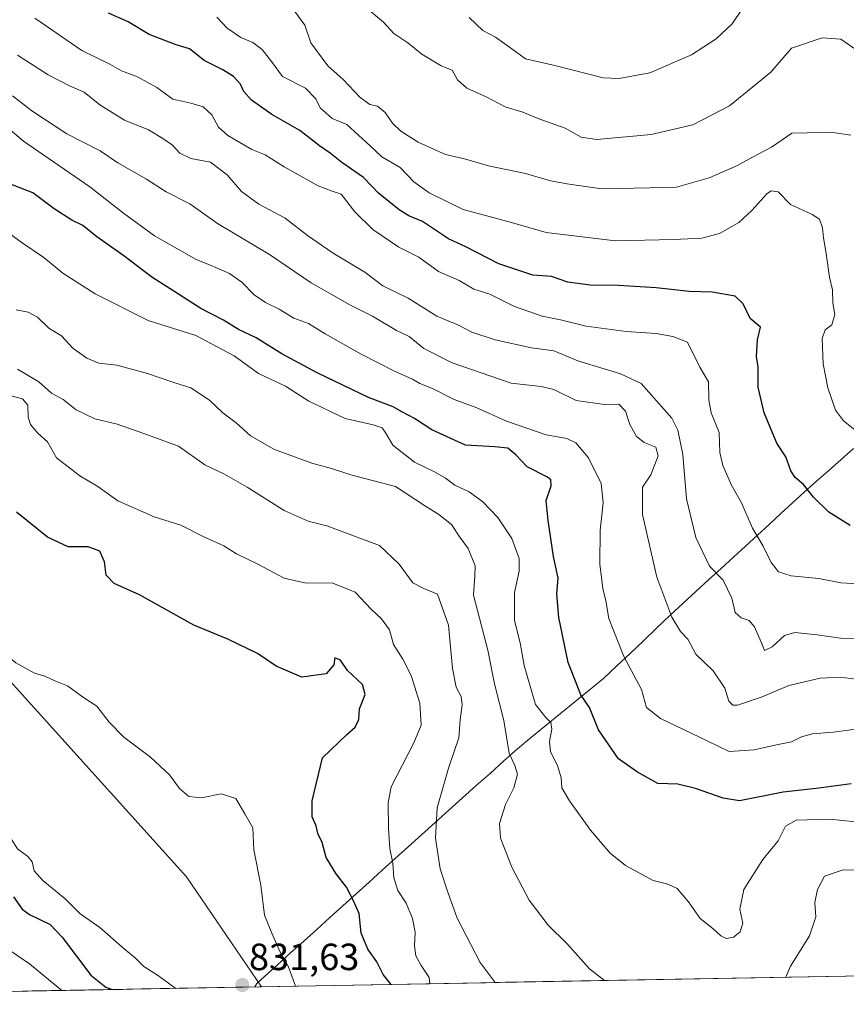
# Model space of a CAD drawing. Units: metres. Extents: x 624534 to 628001, y 4727240 to 4729616.
# Drawn here: x 626793 to 627012, y 4727277 to 4727537 of the extents above; entities that cross this region are included whole.
import ezdxf
from ezdxf.enums import TextEntityAlignment as Align

# ---------------------------------------------------------------- set-up
doc = ezdxf.new("R2010")
doc.units = ezdxf.units.M
doc.header["$MEASUREMENT"] = 0
for name, color, linetype, lineweight in [('Arbolado forestal CxS', 92, 'Continuous', 0), ('Carátula', 7, 'Continuous', 5), ('Curva de nivel maestra', 36, 'Continuous', 30), ('Curva de nivel normal', 36, 'Continuous', 0), ('Entidad de ámbito territorial', 19, 'Continuous', 0), ('Entidad de ámbito territorial CxS', 92, 'Continuous', 0), ('Municipio CxS', 142, 'Continuous', 0), ('Punto de cota en terreno', 7, 'Continuous', 0), ('Rótulo de punto de cota en terreno', 19, 'Continuous', 0)]:
    doc.layers.add(name, color=color, linetype=linetype, lineweight=lineweight)
doc.styles.add('Arial', font='txt', dxfattribs={"height": 0.2})

# ---------------------------------------------------------------- blocks, each defined once
blk = doc.blocks.new('*U171')
at = {"layer": 'Curva de nivel normal', "color": 36, "linetype": 'Continuous', "lineweight": 0}
blk.add_polyline3d([(626918.770135, 4727282.851864, 815), (626914.75, 4727288.13, 815), (626908.72, 4727299.83, 815), (626906.28, 4727306.48, 815), (626904.18, 4727312.9, 815), (626902.96, 4727320.96, 815), (626903.44, 4727329.03, 815), (626906.41, 4727339.51, 815), (626909.1, 4727347.51, 815), (626909.51, 4727352.28, 815), (626910.04, 4727356.23, 815), (626909.78, 4727358.37, 815), (626908.38, 4727360.85, 815), (626907.49, 4727365.83, 815), (626906.4, 4727377.26, 815), (626903.5, 4727385.41, 815), (626899.89, 4727386.9, 815), (626896.96, 4727388.45, 815), (626893.36, 4727393.38, 815), (626888.2, 4727398.32, 815), (626874.21, 4727403.49, 815), (626869.34, 4727404.74, 815), (626862.94, 4727407.52, 815), (626853.21, 4727413.73, 815), (626847.01, 4727417.2, 815), (626841.98, 4727419.65, 815), (626835.04, 4727424.5, 815), (626825.87, 4727427.87, 815), (626818.55, 4727430.41, 815), (626812.92, 4727431.78, 815), (626807.99, 4727434.18, 815), (626804.61, 4727436.86, 815), (626801.45, 4727438.56, 815), (626798.12, 4727441.5, 815), (626792.52, 4727444.9, 815)], dxfattribs=at)
blk = doc.blocks.new('*U179')
at = {"layer": 'Curva de nivel normal', "color": 36, "linetype": 'Continuous', "lineweight": 0}
for points in [[(626865.999, 4727281.8874, 830), (626864.06, 4727287.18, 830), (626861.88, 4727290.86, 830), (626859.7, 4727295.85, 830), (626857.76, 4727300.68, 830), (626856.8, 4727308.57, 830), (626854.92, 4727317.91, 830), (626854.65, 4727323.75, 830), (626852.61, 4727327.4, 830), (626850.17, 4727331.49, 830), (626846.32, 4727332.71, 830), (626841.17, 4727331.62, 830), (626837.77, 4727331.96, 830), (626835.34, 4727334.12, 830), (626832.65, 4727337.75, 830), (626827.62, 4727342.41, 830), (626820.58, 4727347.68, 830), (626816.73, 4727351.63, 830), (626813.5, 4727355.82, 830), (626809.65, 4727358.34, 830), (626805.7, 4727361.19, 830), (626802.19, 4727362.61, 830), (626799.7, 4727363.78, 830), (626796.98, 4727364.61, 830), (626792.08, 4727367.31, 830), (626787.2, 4727371.24, 830), (626780.08, 4727376.27, 830), (626777.54, 4727378.73, 830), (626775.3, 4727383.08, 830), (626770.49, 4727390.38, 830), (626766.72, 4727398.08, 830), (626764.39, 4727402.58, 830), (626762.82, 4727407.25, 830), (626759.99, 4727410.5, 830), (626757.7, 4727413.87, 830), (626755.48, 4727416, 830), (626753.8, 4727418.31, 830), (626751.9, 4727420.22, 830), (626751.09, 4727422.17, 830), (626751.59, 4727424.17, 830), (626751.17, 4727426, 830), (626748.64, 4727427.15, 830), (626746.2, 4727429.04, 830), (626744.18, 4727432.69, 830), (626741.5, 4727435.68, 830), (626739.78, 4727438.7, 830), (626737.12, 4727441.95, 830), (626733.94, 4727444.2, 830), (626729, 4727446.43, 830), (626720.02, 4727452.53, 830), (626718.28, 4727452.49, 830), (626717.46, 4727453.8, 830), (626716.55, 4727455.06, 830), (626714.87, 4727455.38, 830), (626711.8, 4727454.62, 830), (626706.14, 4727452.74, 830), (626701.33, 4727452.98, 830), (626696.34, 4727452.32, 830), (626693.37, 4727448.91, 830), (626690.15, 4727441.17, 830), (626689.23, 4727436.54, 830), (626690.03, 4727434.48, 830), (626692.16, 4727432.71, 830), (626693.6, 4727429.77, 830), (626695.6, 4727426.71, 830), (626696.3, 4727423.9, 830), (626697.59, 4727420.6, 830), (626700.08, 4727418.65, 830), (626702.26, 4727416.44, 830), (626704.26, 4727412.76, 830), (626705.71, 4727408.89, 830), (626707.52, 4727408.04, 830), (626710.93, 4727408.44, 830), (626715.88, 4727406.28, 830), (626720.17, 4727401.9, 830), (626723.99, 4727396.56, 830), (626728.2, 4727392.71, 830), (626728.38, 4727387.67, 830), (626730.36, 4727382.81, 830), (626733.33, 4727379.99, 830), (626735.95, 4727377.77, 830), (626739.23, 4727376.31, 830), (626741.97, 4727375.69, 830), (626745.66, 4727373.27, 830), (626749.1, 4727368.99, 830), (626750.76, 4727364.33, 830), (626753.26, 4727360.37, 830), (626754.61, 4727357.5, 830), (626756.07, 4727356.36, 830), (626758.79, 4727355.67, 830), (626759.83, 4727354.2, 830), (626759.02, 4727350.58, 830), (626759.52, 4727348.21, 830), (626761.1, 4727347.29, 830), (626764.15, 4727346.67, 830), (626766.97, 4727344.82, 830), (626770.51, 4727340.7, 830), (626774.09, 4727335.28, 830), (626777.6, 4727332.34, 830), (626781.52, 4727331.35, 830), (626785.25, 4727329.73, 830), (626789.04, 4727325.85, 830), (626790.84, 4727320.85, 830), (626792.54, 4727318.14, 830), (626795.22, 4727316.18, 830), (626796.4, 4727314.71, 830), (626796.93, 4727312.38, 830), (626799.16, 4727309.83, 830), (626805.13, 4727305, 830), (626808.94, 4727301.09, 830), (626814.29, 4727297.4, 830), (626820.7, 4727291.78, 830), (626823.65, 4727289.31, 830), (626825.85, 4727287.08, 830), (626829.47, 4727284.79, 830), (626834.3271, 4727281.3085, 830)], [(626834.3271, 4727281.3085, 830)]]:
    blk.add_polyline3d(points, dxfattribs=at)
blk = doc.blocks.new('*U180')
at = {"layer": 'Curva de nivel normal', "color": 36, "linetype": 'Continuous', "lineweight": 0}
for points in [[(626947.6, 4727283.38, 810), (626943.66, 4727286.48, 810), (626937.64, 4727293.17, 810), (626932.76, 4727297.96, 810), (626927.72, 4727304.59, 810), (626923.12, 4727313.32, 810), (626920.14, 4727321.01, 810), (626919.9, 4727324.82, 810), (626921.49, 4727329.88, 810), (626923.62, 4727334.31, 810), (626924.65, 4727337.88, 810), (626923.94, 4727340.18, 810), (626922.4, 4727343.48, 810), (626920.98, 4727352.09, 810), (626918.54, 4727361.75, 810), (626916.77, 4727370.64, 810), (626912.96, 4727385.15, 810), (626913.37, 4727390.19, 810), (626913.43, 4727392.95, 810), (626911.59, 4727397.51, 810), (626909.37, 4727400.48, 810), (626907.16, 4727403.85, 810), (626903.87, 4727406.45, 810), (626900.31, 4727408.68, 810), (626892.38, 4727413.89, 810), (626880.58, 4727416.96, 810), (626875.47, 4727418.64, 810), (626870.26, 4727420.09, 810), (626860.44, 4727423.68, 810), (626854.06, 4727427.25, 810), (626850.32, 4727430.68, 810), (626846.78, 4727433.38, 810), (626843.21, 4727436.71, 810), (626838.34, 4727439.94, 810), (626833.85, 4727441.37, 810), (626826.9, 4727443.76, 810), (626818.74, 4727445.93, 810), (626813.96, 4727446.48, 810), (626810.79, 4727447.78, 810), (626807.11, 4727450.4, 810), (626804.11, 4727453.68, 810), (626800.78, 4727455.69, 810), (626797.82, 4727458.65, 810), (626795.33, 4727459.97, 810), (626792.2, 4727460.55, 810)], [(627019.23, 4727312.48, 810), (627010.69, 4727312.65, 810), (627005.74, 4727310.96, 810), (627003.86, 4727307.43, 810), (627003.24, 4727304.02, 810), (627003.5, 4727300.18, 810), (627001.77, 4727295.18, 810), (626996.79, 4727287.15, 810), (626995.57, 4727284.26, 810)]]:
    blk.add_polyline3d(points, dxfattribs=at)
blk = doc.blocks.new('*U181')
at = {"layer": 'Curva de nivel normal', "color": 36, "linetype": 'Continuous', "lineweight": 0}
blk.add_polyline3d([(627019.51, 4727387.88, 780), (627010.08, 4727388.46, 780), (627004.23, 4727389.56, 780), (626996.92, 4727390.28, 780), (626993.64, 4727391.32, 780), (626991.66, 4727393.78, 780), (626989.58, 4727398.14, 780), (626986.74, 4727402.89, 780), (626983.84, 4727409.53, 780), (626981.18, 4727414.24, 780), (626978.87, 4727419.43, 780), (626978.1, 4727422.84, 780), (626977.91, 4727428.12, 780), (626975.83, 4727433.31, 780), (626975.18, 4727436.8, 780), (626975.13, 4727441.57, 780), (626972.79, 4727445.44, 780), (626969.51, 4727452.01, 780), (626965.7, 4727453.52, 780), (626961.29, 4727454.33, 780), (626953.31, 4727454.84, 780), (626942.74, 4727456.27, 780), (626936.03, 4727457.87, 780), (626931.16, 4727458.86, 780), (626923.87, 4727461.45, 780), (626917.28, 4727464.65, 780), (626913.05, 4727465.97, 780), (626909.2, 4727468.29, 780), (626903.78, 4727470.7, 780), (626898.58, 4727474.43, 780), (626893.29, 4727477.13, 780), (626886.36, 4727481.79, 780), (626881.69, 4727486.48, 780), (626878.03, 4727491.14, 780), (626875.66, 4727491.91, 780), (626871.98, 4727493.28, 780), (626862.98, 4727498.3, 780), (626857.95, 4727501.5, 780), (626854.39, 4727502.88, 780), (626848.08, 4727506.6, 780), (626845.58, 4727508.78, 780), (626843.88, 4727512.1, 780), (626841.56, 4727514.19, 780), (626838.3, 4727515.18, 780), (626833.52, 4727516.23, 780), (626829.29, 4727519.26, 780), (626824.18, 4727522.13, 780), (626820.03, 4727523.67, 780), (626816.91, 4727525.42, 780), (626809.52, 4727529.05, 780), (626797.1, 4727537.61, 780)], dxfattribs=at)
blk = doc.blocks.new('*U185')
at = {"layer": 'Curva de nivel normal', "color": 36, "linetype": 'Continuous', "lineweight": 0}
blk.add_polyline3d([(627018.33, 4727373.68, 785), (627009.96, 4727373.78, 785), (627003.79, 4727374.66, 785), (626997.91, 4727375.28, 785), (626995.18, 4727374.52, 785), (626991.96, 4727371.53, 785), (626989.93, 4727370.58, 785), (626989.04, 4727372.72, 785), (626987.23, 4727376.81, 785), (626985.82, 4727378.5, 785), (626983.76, 4727379.16, 785), (626982.19, 4727380.63, 785), (626981.23, 4727384.37, 785), (626978.98, 4727389.18, 785), (626975.34, 4727392.87, 785), (626971.75, 4727400.4, 785), (626969.32, 4727410.64, 785), (626968.33, 4727422.31, 785), (626967, 4727428.77, 785), (626965.42, 4727431.96, 785), (626957.34, 4727441.1, 785), (626951.88, 4727443.65, 785), (626947.54, 4727444.97, 785), (626940.53, 4727447.06, 785), (626934.27, 4727449.76, 785), (626928.36, 4727450.49, 785), (626918.71, 4727452.67, 785), (626912.58, 4727454.62, 785), (626909.04, 4727456.46, 785), (626903.31, 4727458.86, 785), (626895.74, 4727463.66, 785), (626889.02, 4727466.9, 785), (626884.33, 4727470.52, 785), (626875.91, 4727475.53, 785), (626869.14, 4727480.23, 785), (626863.21, 4727484.78, 785), (626856.32, 4727488.43, 785), (626851.7, 4727491.83, 785), (626847.88, 4727496.24, 785), (626843.49, 4727499.58, 785), (626838.29, 4727500.56, 785), (626835.4, 4727501.97, 785), (626833.49, 4727504.08, 785), (626830.94, 4727505.8, 785), (626827.16, 4727508.14, 785), (626820.81, 4727510.63, 785), (626814.26, 4727514.71, 785), (626810.13, 4727518.09, 785), (626806.45, 4727519.62, 785), (626800.65, 4727522.61, 785), (626792.53, 4727527.83, 785)], dxfattribs=at)
blk = doc.blocks.new('*U186')
at = {"layer": 'Curva de nivel normal', "color": 36, "linetype": 'Continuous', "lineweight": 0}
blk.add_polyline3d([(626845.21, 4727537.85, 770), (626847.89, 4727534.93, 770), (626851.48, 4727532.46, 770), (626854.66, 4727531.17, 770), (626857.16, 4727529.34, 770), (626859.64, 4727526.15, 770), (626862.5, 4727522.18, 770), (626868.6, 4727519.1, 770), (626871.32, 4727516.32, 770), (626872.49, 4727513.89, 770), (626875.7, 4727511.06, 770), (626879.53, 4727509.47, 770), (626885.74, 4727503.92, 770), (626888.8, 4727500.96, 770), (626893.66, 4727498.18, 770), (626897.21, 4727494.4, 770), (626901.26, 4727491.45, 770), (626910.31, 4727487.03, 770), (626923.05, 4727483.64, 770), (626932.22, 4727480.94, 770), (626950.54, 4727478.74, 770), (626965.95, 4727479.16, 770), (626973.32, 4727479.49, 770), (626978.04, 4727480.69, 770), (626983.09, 4727483.6, 770), (626986.58, 4727486.77, 770), (626990.5, 4727491.22, 770), (626991.64, 4727491.96, 770), (626993.52, 4727491.72, 770), (626996.77, 4727488.42, 770), (627002.46, 4727485.77, 770), (627004.43, 4727484.53, 770), (627005.24, 4727482.22, 770), (627005.45, 4727479.57, 770), (627006.23, 4727475.43, 770), (627007.06, 4727469.17, 770), (627007.88, 4727465.84, 770), (627007.93, 4727462.38, 770), (627008.52, 4727459.35, 770), (627007.67, 4727456.56, 770), (627005.89, 4727455.23, 770), (627005.12, 4727452.96, 770), (627005.4, 4727446.26, 770), (627006.6, 4727439.96, 770), (627008.65, 4727434.06, 770), (627010.77, 4727431.26, 770), (627013.78, 4727428.82, 770)], dxfattribs=at)
blk = doc.blocks.new('*U188')
at = {"layer": 'Curva de nivel normal', "color": 36, "linetype": 'Continuous', "lineweight": 0}
blk.add_polyline3d([(627023.53, 4727324.33, 805), (627007.11, 4727326.04, 805), (626998.25, 4727325.73, 805), (626995.41, 4727324.18, 805), (626993.53, 4727320.32, 805), (626989.47, 4727315.39, 805), (626984.48, 4727307.46, 805), (626983.36, 4727302.25, 805), (626984.17, 4727298.51, 805), (626983.5, 4727296.26, 805), (626981.67, 4727294.85, 805), (626979.88, 4727294.5, 805), (626978.32, 4727295.2, 805), (626976.27, 4727297.14, 805), (626972.92, 4727299.79, 805), (626969.81, 4727304.19, 805), (626966.79, 4727307.69, 805), (626964.35, 4727308.84, 805), (626960.48, 4727309.76, 805), (626953.13, 4727313.77, 805), (626949.14, 4727317.01, 805), (626943.94, 4727323.14, 805), (626938.35, 4727330.82, 805), (626936.36, 4727334.27, 805), (626936.15, 4727336.95, 805), (626935.2, 4727340.18, 805), (626933.38, 4727343.82, 805), (626933.06, 4727346.51, 805), (626933.71, 4727349.75, 805), (626933.48, 4727351.57, 805), (626932.11, 4727352.89, 805), (626929.4, 4727356.32, 805), (626926.38, 4727366.59, 805), (626925.35, 4727372.57, 805), (626923.88, 4727378.52, 805), (626923.88, 4727385.84, 805), (626925.1, 4727391.5, 805), (626925.06, 4727394.84, 805), (626923.12, 4727400.13, 805), (626919.4, 4727405.67, 805), (626915.48, 4727409.87, 805), (626911.87, 4727412.45, 805), (626908.03, 4727414.21, 805), (626905.62, 4727416.09, 805), (626902.7, 4727417.8, 805), (626897.41, 4727420.32, 805), (626891.71, 4727424.83, 805), (626889.8, 4727428, 805), (626888.84, 4727429.36, 805), (626886.52, 4727430.18, 805), (626879.08, 4727431.83, 805), (626869.47, 4727436.46, 805), (626863.3, 4727440.38, 805), (626856.23, 4727443.76, 805), (626849.78, 4727448.42, 805), (626839.65, 4727453.73, 805), (626827.02, 4727457.77, 805), (626813.02, 4727464.78, 805), (626804.52, 4727470.24, 805), (626799.51, 4727474.4, 805), (626793.74, 4727478.21, 805), (626789.18, 4727481.6, 805)], dxfattribs=at)
blk = doc.blocks.new('*U189')
at = {"layer": 'Curva de nivel normal', "color": 36, "linetype": 'Continuous', "lineweight": 0}
blk.add_polyline3d([(626791.22, 4727517.07, 790), (626796.28, 4727513.08, 790), (626805.56, 4727507.05, 790), (626814.32, 4727502.52, 790), (626818.98, 4727499.37, 790), (626826.58, 4727495.05, 790), (626831.8, 4727491.73, 790), (626838.02, 4727488.56, 790), (626845.4, 4727483.39, 790), (626859.07, 4727475.19, 790), (626870.1, 4727467.72, 790), (626880.31, 4727461.86, 790), (626886.31, 4727458.92, 790), (626892.64, 4727455.08, 790), (626895.98, 4727453.47, 790), (626899.85, 4727450.37, 790), (626907.36, 4727446.56, 790), (626922.93, 4727441.18, 790), (626930.91, 4727440.3, 790), (626934.26, 4727439.51, 790), (626940.09, 4727436.62, 790), (626947.66, 4727435.51, 790), (626951.44, 4727435.62, 790), (626953.21, 4727433.82, 790), (626954.28, 4727430.26, 790), (626956.08, 4727427.12, 790), (626958.09, 4727425.55, 790), (626961.18, 4727424.28, 790), (626961.8, 4727421.98, 790), (626959.82, 4727416.95, 790), (626957.69, 4727413.68, 790), (626957.62, 4727406.52, 790), (626961.44, 4727389.94, 790), (626965.44, 4727379.33, 790), (626967.7, 4727375.55, 790), (626969.61, 4727373.57, 790), (626971.73, 4727369.58, 790), (626976.34, 4727365.22, 790), (626979.41, 4727360.62, 790), (626980.43, 4727357.19, 790), (626981.51, 4727356.14, 790), (626982.74, 4727356.15, 790), (626989.3, 4727358.28, 790), (626996.3, 4727361.27, 790), (627004.63, 4727363.29, 790), (627009.96, 4727363.55, 790), (627015.3, 4727362.8, 790)], dxfattribs=at)
blk = doc.blocks.new('*U197')
at = {"layer": 'Curva de nivel normal', "color": 36, "linetype": 'Continuous', "lineweight": 0}
for points in [[(626804.24, 4727280.76, 820), (626795.72, 4727287.81, 820), (626789.5, 4727292.02, 820)], [(626790.14, 4727438, 820), (626793.85, 4727437.04, 820), (626795.22, 4727435.4, 820), (626795.29, 4727432.2, 820), (626795.9, 4727430.23, 820), (626797.85, 4727427.99, 820), (626800.46, 4727425.69, 820), (626802.85, 4727421.46, 820), (626809.01, 4727416.68, 820), (626813.76, 4727413.92, 820), (626819.03, 4727410.06, 820), (626828.64, 4727405.9, 820), (626835.63, 4727403.67, 820), (626841.77, 4727400.62, 820), (626847.02, 4727398.21, 820), (626850.35, 4727396.13, 820), (626855.99, 4727393.38, 820), (626862.98, 4727389.7, 820), (626868.44, 4727388.44, 820), (626875.86, 4727388.38, 820), (626881.76, 4727385.95, 820), (626885.96, 4727381.49, 820), (626888.68, 4727378.95, 820), (626890.82, 4727376, 820), (626891.88, 4727372.17, 820), (626894.32, 4727368.28, 820), (626896.49, 4727363.94, 820), (626898.78, 4727356.62, 820), (626899.2, 4727350.85, 820), (626897.2, 4727346.18, 820), (626891.25, 4727334.51, 820), (626890.45, 4727330.33, 820), (626890.56, 4727323.51, 820), (626890.88, 4727318.22, 820), (626891.66, 4727314.37, 820), (626891.93, 4727310.47, 820), (626892.97, 4727307.18, 820), (626895.24, 4727303.78, 820), (626896.91, 4727299.78, 820), (626897.57, 4727296.18, 820), (626897.38, 4727292.5, 820), (626897.77, 4727289.87, 820), (626899.16, 4727287.32, 820), (626901.28, 4727284.16, 820), (626901.47, 4727282.54, 820)]]:
    blk.add_polyline3d(points, dxfattribs=at)
blk = doc.blocks.new('*U202')
at = {"layer": 'Curva de nivel normal', "color": 36, "linetype": 'Continuous', "lineweight": 0}
blk.add_polyline3d([(627014.76, 4727349.9, 795), (627008.04, 4727348.99, 795), (627002.61, 4727348.54, 795), (626999.66, 4727347.73, 795), (626997.04, 4727346.42, 795), (626993.04, 4727345.64, 795), (626987.21, 4727344.29, 795), (626980.58, 4727343.92, 795), (626974.77, 4727346.74, 795), (626962.41, 4727352.56, 795), (626958.75, 4727355.52, 795), (626957.42, 4727360.28, 795), (626952.7, 4727368.99, 795), (626948.78, 4727379.04, 795), (626947.96, 4727383.64, 795), (626947.17, 4727386.94, 795), (626946.41, 4727393.35, 795), (626946.47, 4727402.35, 795), (626947.31, 4727409.56, 795), (626946.73, 4727414.67, 795), (626943.36, 4727421.42, 795), (626940, 4727425.41, 795), (626937.66, 4727426.59, 795), (626932.24, 4727427.54, 795), (626921.7, 4727431.14, 795), (626913.87, 4727434.63, 795), (626907.86, 4727436.86, 795), (626902.2, 4727439.73, 795), (626898.83, 4727441.07, 795), (626896.85, 4727442.23, 795), (626892.28, 4727444.27, 795), (626883.34, 4727448.86, 795), (626873.78, 4727454.22, 795), (626869.4, 4727456.98, 795), (626865.53, 4727458.37, 795), (626861.66, 4727460.73, 795), (626858.04, 4727462.46, 795), (626855.01, 4727464.54, 795), (626851.77, 4727467.84, 795), (626848.52, 4727470.19, 795), (626844.29, 4727471.99, 795), (626839.68, 4727473.83, 795), (626828.74, 4727480.14, 795), (626820.51, 4727486.07, 795), (626811.61, 4727493.03, 795), (626794.12, 4727505.15, 795), (626787.46, 4727510.7, 795)], dxfattribs=at)
blk = doc.blocks.new('*U210')
at = {"layer": 'Curva de nivel maestra', "color": 36, "linetype": 'Continuous', "lineweight": 30}
blk.add_polyline3d([(627012.5, 4727403.6, 775), (627006.87, 4727407.08, 775), (627002.82, 4727411.03, 775), (627000.24, 4727414.45, 775), (626998.04, 4727416.24, 775), (626996.86, 4727418.05, 775), (626995.54, 4727421.69, 775), (626993.15, 4727425.34, 775), (626989.82, 4727433.31, 775), (626988.25, 4727440.13, 775), (626988.26, 4727445.5, 775), (626987.82, 4727448.25, 775), (626988.09, 4727452.63, 775), (626988.83, 4727455.94, 775), (626986.1, 4727458.24, 775), (626984.26, 4727462.1, 775), (626982.11, 4727464.16, 775), (626976.06, 4727465.26, 775), (626969.95, 4727465.43, 775), (626961.3, 4727466.37, 775), (626951.32, 4727467.02, 775), (626943.81, 4727467.04, 775), (626937.97, 4727467.83, 775), (626933.64, 4727469.34, 775), (626928.66, 4727469.68, 775), (626919.73, 4727472.72, 775), (626910.99, 4727477.18, 775), (626906.42, 4727479.28, 775), (626899.53, 4727483.92, 775), (626895.9, 4727485.42, 775), (626893.34, 4727486.93, 775), (626887.93, 4727491.34, 775), (626883.98, 4727495.5, 775), (626878.25, 4727499.5, 775), (626875.17, 4727501.96, 775), (626872.31, 4727503.86, 775), (626867.09, 4727507.9, 775), (626859.69, 4727512.16, 775), (626854.32, 4727515.94, 775), (626852.3, 4727518.19, 775), (626851.43, 4727520.18, 775), (626849.61, 4727522.17, 775), (626846.76, 4727523.96, 775), (626841.87, 4727526.38, 775), (626838, 4727529.51, 775), (626834.43, 4727530.6, 775), (626827.29, 4727533.3, 775), (626821.79, 4727536.63, 775), (626816.56, 4727538.89, 775)], dxfattribs=at)
blk = doc.blocks.new('*U213')
at = {"layer": 'Curva de nivel maestra', "color": 36, "linetype": 'Continuous', "lineweight": 30}
blk.add_polyline3d([(627012.81, 4727335.31, 800), (627003.54, 4727334.09, 800), (626994.82, 4727333.17, 800), (626983.28, 4727330.84, 800), (626978.94, 4727331.51, 800), (626971.64, 4727334.09, 800), (626966.97, 4727335.21, 800), (626961.74, 4727335.44, 800), (626956.36, 4727338.4, 800), (626951.34, 4727341.96, 800), (626946.07, 4727349.6, 800), (626943.63, 4727355.48, 800), (626941.34, 4727358.86, 800), (626938.06, 4727367.43, 800), (626935.52, 4727379.26, 800), (626935.04, 4727385.57, 800), (626935.37, 4727389.63, 800), (626934.17, 4727395.36, 800), (626932.74, 4727404.87, 800), (626932.23, 4727410.22, 800), (626933.53, 4727414.03, 800), (626933.45, 4727415.63, 800), (626932.56, 4727416.34, 800), (626927.22, 4727419.07, 800), (626924.16, 4727422.26, 800), (626922.1, 4727423.99, 800), (626918.67, 4727424.4, 800), (626910.88, 4727424.82, 800), (626901.95, 4727428.81, 800), (626897.4, 4727431.85, 800), (626894.08, 4727433.59, 800), (626891.75, 4727434.91, 800), (626885.29, 4727437.36, 800), (626871.65, 4727443.89, 800), (626862.37, 4727448.89, 800), (626855.6, 4727453.12, 800), (626850.88, 4727455.4, 800), (626846.95, 4727457.8, 800), (626840.91, 4727460.9, 800), (626832.86, 4727466.08, 800), (626828.01, 4727469.14, 800), (626820.65, 4727474.79, 800), (626813.44, 4727479.84, 800), (626809.75, 4727482.84, 800), (626806.85, 4727484.21, 800), (626802.18, 4727487.2, 800), (626796.54, 4727491.45, 800), (626790.24, 4727493.93, 800)], dxfattribs=at)
blk = doc.blocks.new('*U217')
at = {"layer": 'Curva de nivel maestra', "color": 36, "linetype": 'Continuous', "lineweight": 30}
for points in [[(626891.29, 4727282.35, 825), (626889.11, 4727284.99, 825), (626887.47, 4727288.35, 825), (626885.12, 4727291.66, 825), (626883.31, 4727295.85, 825), (626882.78, 4727301.06, 825), (626881.27, 4727304.44, 825), (626879.47, 4727308.08, 825), (626876.74, 4727311.58, 825), (626874.09, 4727315.9, 825), (626872.98, 4727319.81, 825), (626871.91, 4727322.18, 825), (626871.44, 4727324.27, 825), (626870.4, 4727326.58, 825), (626870.41, 4727330.82, 825), (626873.13, 4727342.18, 825), (626879.53, 4727348.4, 825), (626881.74, 4727350.33, 825), (626882.66, 4727352.3, 825), (626882.86, 4727355.18, 825), (626884.4, 4727358.94, 825), (626883.7, 4727361.58, 825), (626879.75, 4727365.29, 825), (626877.82, 4727368.02, 825), (626876.34, 4727368.59, 825), (626876.06, 4727366.76, 825), (626874.06, 4727364.39, 825), (626867.63, 4727363.52, 825), (626860.86, 4727366.46, 825), (626855.94, 4727369.78, 825), (626848.12, 4727373.57, 825), (626839.12, 4727377.28, 825), (626824.71, 4727385.23, 825), (626818.08, 4727388.27, 825), (626815.92, 4727390.44, 825), (626815.5, 4727394.02, 825), (626814.28, 4727396.82, 825), (626811.14, 4727397.98, 825), (626805.91, 4727397.96, 825), (626800.4, 4727400.46, 825), (626792.24, 4727407.1, 825)], [(626791.42, 4727305.5, 825), (626793.72, 4727302.27, 825), (626795.7, 4727300.78, 825), (626801.13, 4727298.17, 825), (626804.28, 4727294.81, 825), (626811.88, 4727284.79, 825), (626815.86, 4727281.64, 825), (626817.64, 4727281, 825)]]:
    blk.add_polyline3d(points, dxfattribs=at)
blk = doc.blocks.new('5PATER')
at = {"layer": 'Carátula', "linetype": 'Continuous', "lineweight": 5}
h = blk.add_hatch(color=250, dxfattribs=at)
edge = h.paths.add_edge_path()
edge.add_ellipse((0, 0.01), major_axis=(-1.33, -1.34), ratio=0.999422, start_angle=0, end_angle=360)

msp = doc.modelspace()

# ---------------------------------------------------------------- linework, layer by layer
at = {"layer": 'Arbolado forestal CxS', "color": 92, "linetype": 'Continuous', "lineweight": 0}
for points in [[(627436.28, 4727292.31, 792.16), (626857.01, 4727281.72, 831.05), (626857.01, 4727281.72, 831.05), (626837.13, 4727310.8, 832.46), (626784.05, 4727369.59, 830.6), (626717.72, 4727437.86, 832.1), (626691.18, 4727451.14, 830.31), (626679.81, 4727470.1, 827.2), (626643.79, 4727513.72, 818.85), (626568.7, 4727580.74, 805.16), (626531.55, 4727629.36, 792.75), (626517.04, 4727641.09, 788.47), (626455.82, 4727690.61, 773.5), (626426.58, 4727718.79, 766.41), (626375.7, 4727767.82, 747.8), (626319.86, 4727839.33, 710.6), (626300.96, 4727857.87, 698.74)], [(626517.04, 4727641.09, 788.47), (626531.55, 4727629.36, 792.75), (626568.7, 4727580.74, 805.16), (626643.79, 4727513.72, 818.85), (626679.81, 4727470.1, 827.2), (626691.18, 4727451.14, 830.31), (626717.72, 4727437.86, 832.1), (626784.05, 4727369.59, 830.6), (626837.13, 4727310.8, 832.46), (626857.01, 4727281.72, 831.05)], [(626517.04, 4727641.09, 788.47), (626531.55, 4727629.36, 792.75), (626568.7, 4727580.74, 805.16), (626643.79, 4727513.72, 818.85), (626679.81, 4727470.1, 827.2), (626691.18, 4727451.14, 830.31), (626717.72, 4727437.86, 832.1), (626784.05, 4727369.59, 830.6), (626837.13, 4727310.8, 832.46), (626857.01, 4727281.72, 831.05)], [(626568.7, 4727580.74, 805.16), (626643.79, 4727513.72, 818.85), (626679.81, 4727470.1, 827.2), (626691.18, 4727451.14, 830.31), (626717.72, 4727437.86, 832.1), (626784.05, 4727369.59, 830.6), (626837.13, 4727310.8, 832.46), (626857.01, 4727281.72, 831.05), (626603.77, 4727277.09, 758.98)], [(627436.28, 4727292.31, 792.16), (626857.01, 4727281.72, 831.05)], [(626857.01, 4727281.72, 831.05), (626603.77, 4727277.09, 758.98)]]:
    msp.add_polyline3d(points, dxfattribs=at)
at = {"layer": 'Curva de nivel normal', "color": 36, "linetype": 'Continuous', "lineweight": 0}
for points in [[(626865.8, 4727539.34, 765), (626868.46, 4727535.76, 765), (626869.98, 4727531.05, 765), (626874.48, 4727525.05, 765), (626878.54, 4727521.42, 765), (626883.06, 4727516.63, 765), (626885.64, 4727514.82, 765), (626887.64, 4727514.35, 765), (626889.64, 4727512.69, 765), (626891.6, 4727509.9, 765), (626893.82, 4727507.74, 765), (626898.39, 4727504.88, 765), (626905.58, 4727501.59, 765), (626910.61, 4727500.46, 765), (626916.98, 4727498.58, 765), (626926.71, 4727496.53, 765), (626933.35, 4727494.59, 765), (626938.3, 4727493.71, 765), (626946.92, 4727492.55, 765), (626959.63, 4727492.74, 765), (626966.64, 4727492.98, 765), (626975.3, 4727495.44, 765), (626982.74, 4727498.66, 765), (626986.75, 4727500.9, 765), (626991.74, 4727503.56, 765), (626997.1, 4727507.18, 765), (627001.19, 4727507.35, 765), (627007.44, 4727507.48, 765), (627012.68, 4727506.69, 765)], [(626884.42, 4727540.6, 760), (626889.19, 4727536.58, 760), (626891.99, 4727533.52, 760), (626895.64, 4727531.08, 760), (626899.38, 4727528.06, 760), (626904.48, 4727525, 760), (626907.38, 4727523.9, 760), (626908.79, 4727521.31, 760), (626911.27, 4727519.12, 760), (626916.32, 4727516.84, 760), (626921.37, 4727514.22, 760), (626926.06, 4727512.73, 760), (626930.5, 4727510.92, 760), (626937.2, 4727508.53, 760), (626941.47, 4727506.19, 760), (626945.58, 4727505.54, 760), (626959.97, 4727506.86, 760), (626970.97, 4727509.44, 760), (626980.63, 4727514.48, 760), (626991.58, 4727523.37, 760), (626997.07, 4727529.64, 760), (627005.11, 4727532.43, 760), (627010.04, 4727532.07, 760), (627014.87, 4727528.69, 760)], [(626911.9, 4727537.76, 755), (626915.45, 4727534.31, 755), (626918.84, 4727532.57, 755), (626923.16, 4727529.54, 755), (626926.76, 4727526.83, 755), (626934.49, 4727525.09, 755), (626947.26, 4727521.82, 755), (626951.53, 4727521.66, 755), (626959.64, 4727523.2, 755), (626970.6, 4727527.93, 755), (626977.16, 4727532.17, 755), (626981.39, 4727536.1, 755), (626983.94, 4727539.91, 755)]]:
    msp.add_polyline3d(points, dxfattribs=at)
at = {"layer": 'Entidad de ámbito territorial', "color": 19, "linetype": 'Continuous', "lineweight": 0}
for points in [[(627013.41, 4727423.88, 770.86), (627010.16, 4727421.02, 771.94), (627006.91, 4727418.15, 772.8), (627003.66, 4727415.28, 773.97), (627000.41, 4727412.41, 775.27), (626997.31, 4727409.56, 776.53), (626994.21, 4727406.71, 777.65), (626991.11, 4727403.86, 778.7), (626988.01, 4727401.01, 779.85), (626984.91, 4727398.16, 781.22), (626981.81, 4727395.31, 782.84), (626978.45, 4727392.26, 784.16), (626975.09, 4727389.2, 785.56), (626971.73, 4727386.14, 786.85), (626968.37, 4727383.09, 788.46), (626964.87, 4727379.77, 790.08), (626961.38, 4727376.45, 791.68), (626957.88, 4727373.13, 793.01), (626954.38, 4727369.81, 794.41), (626950.89, 4727366.49, 795.8), (626947.39, 4727363.17, 797.36), (626943.59, 4727360.08, 798.92), (626939.8, 4727356.99, 800.97), (626936, 4727353.89, 803.07), (626932.21, 4727350.8, 805.32), (626928.42, 4727347.71, 807.31), (626924.62, 4727344.62, 808.76), (626920.99, 4727341.37, 810.46), (626917.37, 4727338.11, 811.68), (626913.74, 4727334.86, 812.34), (626910.12, 4727331.61, 812.91), (626906.49, 4727328.36, 813.65), (626902.87, 4727325.1, 814.88), (626899.24, 4727321.85, 816.33)], [(626899.24, 4727321.85, 816.33), (626895.78, 4727318.73, 817.84), (626892.33, 4727315.61, 819.82), (626888.87, 4727312.49, 821.19), (626885.41, 4727309.38, 822.28), (626881.96, 4727306.26, 824.25), (626878.5, 4727303.14, 825.86), (626875.04, 4727300.02, 826.86), (626871.59, 4727296.9, 827.62), (626868.13, 4727293.79, 828.4), (626864.67, 4727290.67, 829.49), (626861.22, 4727287.55, 830.37), (626857.76, 4727284.43, 830.86), (626855.75, 4727282.62, 831.09), (626855.23, 4727281.69, 831.17)]]:
    msp.add_polyline3d(points, dxfattribs=at)
at = {"layer": 'Entidad de ámbito territorial CxS', "color": 92, "linetype": 'Continuous', "lineweight": 0}
msp.add_polyline3d([(627013.41, 4727423.88, 770.86), (627010.16, 4727421.02, 771.94), (627006.91, 4727418.15, 772.8), (627003.66, 4727415.28, 773.97), (627000.41, 4727412.41, 775.27), (626997.31, 4727409.56, 776.53), (626994.21, 4727406.71, 777.65), (626991.11, 4727403.86, 778.7), (626988.01, 4727401.01, 779.85), (626984.91, 4727398.16, 781.22), (626981.81, 4727395.31, 782.84), (626978.45, 4727392.26, 784.16), (626975.09, 4727389.2, 785.56), (626971.73, 4727386.14, 786.85), (626968.37, 4727383.09, 788.46), (626964.87, 4727379.77, 790.08), (626961.38, 4727376.45, 791.68), (626957.88, 4727373.13, 793.01), (626954.38, 4727369.81, 794.41), (626950.89, 4727366.49, 795.8), (626947.39, 4727363.17, 797.36), (626943.59, 4727360.08, 798.92), (626939.8, 4727356.99, 800.97), (626936, 4727353.89, 803.07), (626932.21, 4727350.8, 805.32), (626928.42, 4727347.71, 807.31), (626924.62, 4727344.62, 808.76), (626920.99, 4727341.37, 810.46), (626917.37, 4727338.11, 811.68), (626913.74, 4727334.86, 812.34), (626910.12, 4727331.61, 812.91), (626906.49, 4727328.36, 813.65), (626902.87, 4727325.1, 814.88), (626899.24, 4727321.85, 816.33), (626895.78, 4727318.73, 817.84), (626892.33, 4727315.61, 819.82), (626888.87, 4727312.49, 821.19), (626885.41, 4727309.38, 822.28), (626881.96, 4727306.26, 824.25), (626878.5, 4727303.14, 825.86), (626875.04, 4727300.02, 826.86), (626871.59, 4727296.9, 827.62), (626868.13, 4727293.79, 828.4), (626864.67, 4727290.67, 829.49), (626861.22, 4727287.55, 830.37), (626857.76, 4727284.43, 830.86), (626855.75, 4727282.62, 831.09), (626855.23, 4727281.69, 831.17), (626850.23, 4727281.6, 831.46), (626845.24, 4727281.51, 831.42), (626840.24, 4727281.42, 831.08), (626835.25, 4727281.33, 830.14), (626830.25, 4727281.23, 828.92), (626825.25, 4727281.14, 827.31), (626820.26, 4727281.05, 825.59), (626815.26, 4727280.96, 824.21), (626810.27, 4727280.87, 822.43), (626805.27, 4727280.78, 820.16), (626800.28, 4727280.69, 818.51), (626795.28, 4727280.59, 817.12), (626790.29, 4727280.5, 815.65)], dxfattribs=at)
at = {"layer": 'Municipio CxS', "color": 142, "linetype": 'Continuous', "lineweight": 0}
msp.add_polyline3d([(627016.31, 4727284.63, 814.78), (627011.31, 4727284.54, 813.61), (627006.32, 4727284.45, 812.22), (627001.32, 4727284.36, 811.2), (626996.32, 4727284.27, 810.22), (626991.32, 4727284.18, 809.15), (626986.32, 4727284.09, 808.04), (626981.33, 4727284, 807.48), (626976.33, 4727283.9, 807.18), (626971.33, 4727283.81, 807.88), (626966.33, 4727283.72, 808.39), (626961.33, 4727283.63, 808.75), (626956.34, 4727283.54, 809.19), (626951.34, 4727283.45, 809.72), (626946.34, 4727283.36, 810.35), (626941.34, 4727283.26, 810.79), (626936.35, 4727283.17, 811.61), (626931.35, 4727283.08, 812.11), (626926.35, 4727282.99, 812.68), (626921.35, 4727282.9, 814.1), (626916.35, 4727282.81, 815.41), (626911.36, 4727282.72, 816.43), (626906.36, 4727282.62, 818.3), (626901.36, 4727282.53, 820.12), (626896.36, 4727282.44, 821.86), (626891.36, 4727282.35, 824.84), (626886.37, 4727282.26, 826.12), (626881.37, 4727282.17, 827.14), (626876.37, 4727282.08, 828.21), (626871.37, 4727281.99, 829.04), (626866.38, 4727281.89, 829.76), (626861.38, 4727281.8, 830.69), (626856.38, 4727281.71, 831.08), (626851.38, 4727281.62, 831.46), (626846.38, 4727281.53, 831.46), (626841.39, 4727281.44, 831.28), (626836.39, 4727281.35, 830.39), (626831.39, 4727281.25, 829.27), (626826.39, 4727281.16, 827.73), (626821.39, 4727281.07, 825.89), (626816.4, 4727280.98, 824.57), (626811.4, 4727280.89, 822.98), (626806.4, 4727280.8, 820.56), (626801.4, 4727280.71, 818.81), (626796.41, 4727280.62, 817.48), (626791.41, 4727280.52, 815.88)], dxfattribs=at)

# ---------------------------------------------------------------- block references
at = {"layer": 'Curva de nivel maestra', "color": 36, "linetype": 'Continuous', "lineweight": 30}
for name in ['*U217', '*U213', '*U210']:
    msp.add_blockref(name, (0, 0), dxfattribs=at)
at = {"layer": 'Curva de nivel normal', "color": 36, "linetype": 'Continuous', "lineweight": 0}
for name in ['*U197', '*U202', '*U188', '*U180', '*U171', '*U189', '*U186', '*U181', '*U185', '*U179']:
    msp.add_blockref(name, (0, 0), dxfattribs=at)
at = {"layer": 'Punto de cota en terreno', "linetype": 'Continuous', "lineweight": 0}
msp.add_blockref('5PATER', (626851.91, 4727282.18, 831.63), dxfattribs=at)

# ---------------------------------------------------------------- texts
at = {"layer": 'Rótulo de punto de cota en terreno', "color": 19, "linetype": 'Continuous', "lineweight": 0, "style": 'Arial'}
msp.add_text('831,63', height=7, dxfattribs=at).set_placement((626853.67, 4727283.94), align=Align.BOTTOM_LEFT)

doc.saveas('drawing.dxf')
